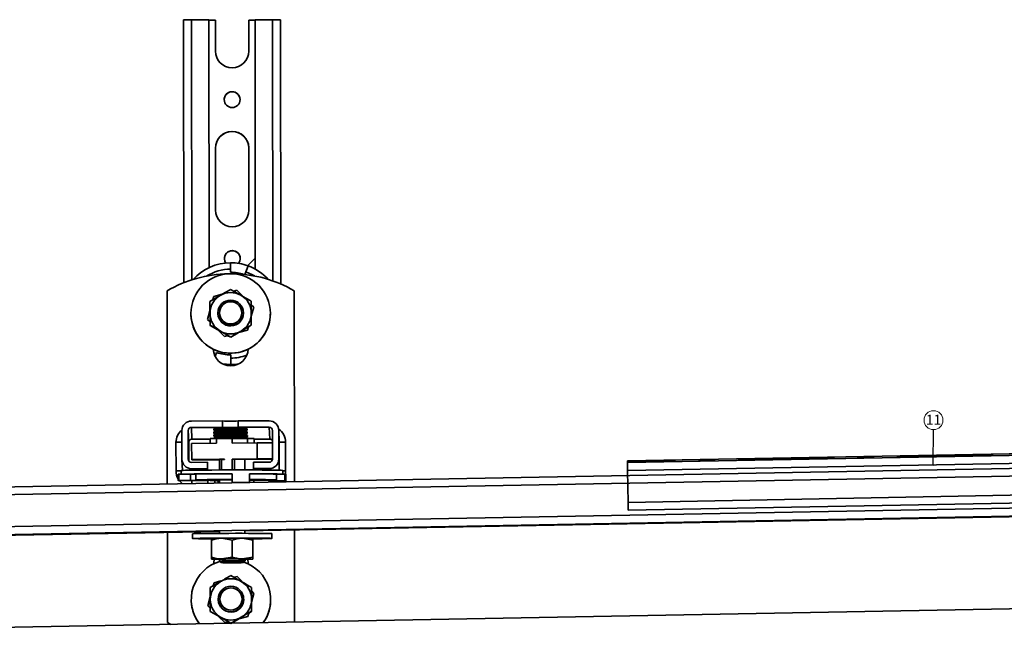
# Model space of a CAD drawing. Units: millimetres. Extents: x -10712 to -1555, y -12793 to -9350.
# Drawn here: x -8874 to -8564, y -9864 to -9669 of the extents above; entities that cross this region are included whole.
import ezdxf

# ---------------------------------------------------------------- set-up
doc = ezdxf.new("R2010")
doc.units = ezdxf.units.MM
doc.layers.add('Flues', color=8, linetype='Continuous')
doc.styles.add('SLDTEXTSTYLE0', font='TXT', dxfattribs={"width": 0.605})
doc.dimstyles.new('SLDDIMSTYLE2', dxfattribs={"dimtxt": 0.18, "dimasz": 0.6, "dimexe": 0, "dimexo": 0.0625, "dimgap": 0, "dimtad": 0, "dimtih": 1, "dimtoh": 1, "dimdec": 0, "dimrnd": 1e-09, "dimzin": 0, "dimdsep": 46, "dimtxsty": 'Standard', "dimblk1": 'DOT', "dimblk2": 'DOT', "dimsah": 1, "dimcen": 0.09, "dimadec": 0, "dimazin": 0, "dimtfac": 0.6, "dimtdec": 0, "dimtofl": 0, "dimtmove": 0, "dimatfit": 3, "dimldrblk": 'DOT', "dimfxl": 1, "dimfrac": 2, "dimtolj": 1, "dimtzin": 0, "dimarcsym": 0})

# ---------------------------------------------------------------- blocks, each defined once
blk = doc.blocks.new('SW_NOTE_0_2')
at = {"color": 0, "linetype": 'Continuous', "lineweight": 0}
blk.add_circle((0.03, 2.98), 2.98, dxfattribs=at)
at = {"color": 0, "linetype": 'Continuous', "lineweight": 0, "insert": (0.06, 4.71), "char_height": 3.175, "attachment_point": 2, "style": 'SLDTEXTSTYLE0'}
blk.add_mtext('11', dxfattribs=at)
blk = doc.blocks.new('_Dot')
at = {"color": 0, "linetype": 'ByBlock', "lineweight": -2}
blk.add_line((-0.5, 0), (-1, 0), dxfattribs=at)
at = {"color": 0, "linetype": 'ByBlock', "const_width": 0.5}
blk.add_lwpolyline([(-0.25, 0, 1), (0.25, 0, 1)], format="xyb", close=True, dxfattribs=at)

msp = doc.modelspace()

# ---------------------------------------------------------------- linework, layer by layer
at = {"layer": 'Flues', "linetype": 'Continuous', "lineweight": 35}
for p, q in [((-8822.706, -9668.624), (-8822.619, -9751.282)), ((-8820.207, -9668.599), (-8814.707, -9668.593)), ((-8820.207, -9668.599), (-8820.12, -9750.385)), ((-8814.707, -9668.593), (-8814.624, -9746.51)), ((-8814.707, -9668.593), (-8814.706, -9668.611)), ((-8814.706, -9668.611), (-8814.624, -9746.51)), ((-8814.706, -9668.713), (-8812.702, -9668.711)), ((-8812.692, -9678.46), (-8812.702, -9668.711)), ((-8812.702, -9668.711), (-8812.702, -9668.729)), ((-8812.691, -9678.479), (-8812.702, -9668.729)), ((-8802.202, -9668.699), (-8800.207, -9668.697)), ((-8802.202, -9668.699), (-8802.192, -9678.449)), ((-8800.207, -9668.577), (-8794.707, -9668.572)), ((-8800.207, -9668.577), (-8800.124, -9747.026)), ((-8794.707, -9668.572), (-8794.62, -9750.711)), ((-8792.206, -9668.592), (-8792.202, -9668.684)), ((-8792.206, -9668.592), (-8792.118, -9751.683)), ((-8792.202, -9668.684), (-8792.115, -9751.685)), ((-8812.692, -9678.46), (-8812.691, -9678.479)), ((-8812.688, -9678.668), (-8812.691, -9678.479)), ((-8812.639, -9728.458), (-8812.66, -9708.959)), ((-8812.66, -9708.959), (-8812.659, -9708.977)), ((-8812.639, -9728.476), (-8812.659, -9708.977)), ((-8802.16, -9708.948), (-8802.139, -9728.447)), ((-8812.639, -9728.458), (-8812.639, -9728.476)), ((-8812.635, -9728.666), (-8812.639, -9728.476)), ((-8807.896, -9747.995), (-8807.899, -9744.995)), ((-8802.518, -9745.921), (-8800.128, -9743.526)), ((-8807.896, -9748.001), (-8807.896, -9747.995)), ((-8802.426, -9745.954), (-8803.424, -9748.704)), ((-8803.108, -9747.841), (-8803.421, -9748.704)), ((-8803.108, -9747.841), (-8803.108, -9747.842)), ((-8802.425, -9745.979), (-8803.102, -9747.845)), ((-8802.426, -9745.954), (-8802.425, -9745.979)), ((-8827.891, -9753.838), (-8827.827, -9814.576)), ((-8807.894, -9753.384), (-8804.643, -9755.251)), ((-8806.927, -9753.939), (-8805.949, -9753.676)), ((-8805.949, -9753.676), (-8803.998, -9755.623)), ((-8787.828, -9813.835), (-8787.891, -9753.796)), ((-8787.891, -9753.796), (-8787.89, -9753.832)), ((-8787.827, -9813.835), (-8787.89, -9753.832)), ((-8814.39, -9757.143), (-8811.143, -9755.258)), ((-8813.457, -9756.602), (-8813.197, -9755.626)), ((-8813.197, -9755.626), (-8810.544, -9754.912)), ((-8801.389, -9757.179), (-8801.39, -9757.129)), ((-8801.387, -9758.228), (-8801.389, -9757.179)), ((-8815.132, -9762.878), (-8814.388, -9760.088)), ((-8803.889, -9760.735), (-8803.894, -9760.619)), ((-8803.887, -9760.879), (-8803.889, -9760.735)), ((-8801.388, -9758.227), (-8800.636, -9758.977)), ((-8800.636, -9758.977), (-8801.384, -9761.78)), ((-8800.636, -9758.997), (-8800.636, -9758.977)), ((-8795.393, -9760.494), (-8795.393, -9760.48)), ((-8820.376, -9761.407), (-8820.375, -9761.421)), ((-8814.384, -9763.624), (-8815.132, -9762.878)), ((-8815.132, -9762.878), (-8815.131, -9762.897)), ((-8811.888, -9760.916), (-8811.884, -9761.032)), ((-8814.381, -9764.698), (-8814.383, -9764.648)), ((-8811.96, -9766.096), (-8814.381, -9764.698)), ((-8809.819, -9768.179), (-8811.877, -9766.126)), ((-8807.879, -9768.394), (-8811.131, -9766.516)), ((-8802.571, -9766.229), (-8805.382, -9766.985)), ((-8801.383, -9764.635), (-8804.631, -9766.509)), ((-8802.297, -9765.2), (-8802.571, -9766.229)), ((-8802.571, -9766.248), (-8802.571, -9766.229)), ((-8801.381, -9764.684), (-8802.282, -9765.207)), ((-8801.381, -9764.684), (-8801.383, -9764.635)), ((-8808.792, -9767.903), (-8809.819, -9768.179)), ((-8809.818, -9768.199), (-8809.819, -9768.179)), ((-8807.877, -9768.443), (-8808.744, -9767.946)), ((-8807.877, -9768.443), (-8807.879, -9768.394)), ((-8805.502, -9767.073), (-8807.877, -9768.443)), ((-8812.769, -9774.462), (-8812.316, -9773.214)), ((-8812.657, -9774.163), (-8812.959, -9774.049)), ((-8812.656, -9774.179), (-8812.951, -9774.069)), ((-8807.869, -9773.994), (-8807.866, -9776.994)), ((-8807.869, -9774), (-8807.869, -9773.994)), ((-8807.869, -9774), (-8807.868, -9775)), ((-8807.867, -9775.002), (-8807.868, -9775)), ((-8807.867, -9775.019), (-8807.867, -9775.002)), ((-8807.865, -9777.018), (-8807.867, -9775.019)), ((-8807.865, -9777.018), (-8807.866, -9776.994)), ((-8683.026, -9807.343), (-7837.812, -9791.695)), ((-8682.975, -9810.36), (-7683.147, -9791.85)), ((-8810.481, -9794.768), (-8820.231, -9794.779)), ((-8810.481, -9794.768), (-8810.479, -9796.768)), ((-8795.731, -9794.753), (-8805.481, -9794.763)), ((-8805.479, -9796.763), (-8805.481, -9794.763)), ((-8683.022, -9807.815), (-7833.168, -9792.081)), ((-8823.228, -9797.782), (-8823.219, -9806.781)), ((-8821.219, -9806.779), (-8821.228, -9797.78)), ((-8821.228, -9797.78), (-8821.091, -9801.47)), ((-8820.229, -9796.778), (-8810.479, -9796.768)), ((-8820.229, -9796.778), (-8820.092, -9800.469)), ((-8813.217, -9797.092), (-8813.224, -9796.912)), ((-8813.217, -9797.092), (-8813.217, -9796.909)), ((-8813.2, -9797.553), (-8813.207, -9797.373)), ((-8813.2, -9797.553), (-8813.2, -9797.371)), ((-8813.183, -9798.014), (-8813.19, -9797.834)), ((-8813.183, -9798.014), (-8813.183, -9797.832)), ((-8805.479, -9796.763), (-8795.729, -9796.753)), ((-8802.724, -9796.901), (-8802.717, -9797.081)), ((-8802.707, -9797.362), (-8802.7, -9797.542)), ((-8802.69, -9797.823), (-8802.683, -9798.003)), ((-8795.729, -9796.753), (-8795.592, -9800.443)), ((-8794.728, -9797.751), (-8794.719, -9806.751)), ((-8792.594, -9801.313), (-8792.73, -9797.641)), ((-8792.719, -9806.749), (-8792.728, -9797.749)), ((-8792.728, -9797.749), (-8792.592, -9801.421)), ((-8820.092, -9800.469), (-8814.333, -9800.463)), ((-8814.333, -9800.326), (-8814.332, -9801.8)), ((-8813.166, -9798.475), (-8813.173, -9798.296)), ((-8813.166, -9798.475), (-8813.166, -9798.293)), ((-8813.149, -9798.937), (-8813.155, -9798.757)), ((-8813.149, -9798.937), (-8813.149, -9798.754)), ((-8813.132, -9799.398), (-8813.138, -9799.218)), ((-8813.132, -9799.398), (-8813.132, -9799.216)), ((-8813.115, -9799.859), (-8813.121, -9799.679)), ((-8813.115, -9799.859), (-8813.115, -9799.677)), ((-8813.099, -9800.289), (-8813.104, -9800.141)), ((-8813.098, -9800.289), (-8813.098, -9800.138)), ((-8807.437, -9800.229), (-8812.314, -9800.279)), ((-8812.312, -9801.779), (-8812.314, -9800.279)), ((-8810.934, -9799.322), (-8811.434, -9799.823)), ((-8811.434, -9799.823), (-8811.433, -9800.27)), ((-8807.437, -9800.229), (-8807.435, -9801.729)), ((-8807.437, -9800.229), (-8802.556, -9800.269)), ((-8803.434, -9799.814), (-8803.935, -9799.315)), ((-8803.433, -9800.262), (-8803.434, -9799.815)), ((-8802.673, -9798.284), (-8802.666, -9798.464)), ((-8802.655, -9798.746), (-8802.649, -9798.926)), ((-8802.638, -9799.207), (-8802.632, -9799.387)), ((-8802.621, -9799.668), (-8802.615, -9799.848)), ((-8802.604, -9800.13), (-8802.599, -9800.268)), ((-8802.556, -9800.269), (-8802.554, -9801.679)), ((-8800.532, -9801.658), (-8800.533, -9800.312)), ((-8800.533, -9800.448), (-8795.592, -9800.443)), ((-8825.082, -9810.474), (-8825.091, -9801.474)), ((-8821.085, -9807.277), (-8821.091, -9801.47)), ((-8812.312, -9801.779), (-8820.159, -9801.86)), ((-8820.159, -9801.86), (-8820.153, -9806.859)), ((-8799.589, -9801.648), (-8807.435, -9801.729)), ((-8799.584, -9806.648), (-8799.589, -9801.648)), ((-8799.589, -9801.648), (-8794.724, -9801.688)), ((-8792.592, -9801.421), (-8792.594, -9801.313)), ((-8792.583, -9810.248), (-8792.592, -9801.421)), ((-8790.591, -9801.437), (-8790.582, -9810.437)), ((-8682.79, -9820.357), (-7682.962, -9801.847)), ((-8365.488, -9806.016), (-9365.316, -9824.526)), ((-8823.216, -9806.889), (-8823.09, -9810.305)), ((-8821.219, -9806.779), (-8821.216, -9806.851)), ((-8820.153, -9806.859), (-8809.833, -9806.753)), ((-8820.15, -9806.949), (-8820.153, -9806.859)), ((-8815.269, -9806.989), (-8820.15, -9806.949)), ((-8811.426, -9806.95), (-8815.269, -9806.989)), ((-8811.426, -9806.823), (-8811.423, -9810.18)), ((-8809.833, -9806.853), (-8810.752, -9806.863)), ((-8810.752, -9806.863), (-8810.748, -9810.178)), ((-8809.833, -9806.753), (-8809.833, -9806.853)), ((-8807.43, -9806.729), (-8799.584, -9806.648)), ((-8807.426, -9810.171), (-8807.43, -9806.729)), ((-8806.722, -9806.734), (-8807.43, -9806.729)), ((-8806.719, -9810.17), (-8806.722, -9806.734)), ((-8794.719, -9806.778), (-8803.426, -9806.868)), ((-8803.423, -9810.171), (-8803.426, -9806.814)), ((-8799.584, -9806.648), (-8794.719, -9806.688)), ((-8792.719, -9806.749), (-8792.589, -9810.247)), ((-8683.025, -9807.481), (-8683.026, -9807.343)), ((-8673.277, -9807.301), (-8683.025, -9807.481)), ((-8682.744, -9822.809), (-7682.916, -9804.299)), ((-8673.273, -9807.495), (-8673.277, -9807.301)), ((-8623.285, -9806.375), (-8642.782, -9806.736)), ((-8642.778, -9806.931), (-8642.782, -9806.736)), ((-8642.78, -9806.931), (-8623.284, -9806.57)), ((-8623.282, -9806.57), (-8623.285, -9806.375)), ((-8573.294, -9805.45), (-8592.791, -9805.811)), ((-8592.787, -9806.005), (-8592.791, -9805.811)), ((-8592.789, -9806.005), (-8573.292, -9805.644)), ((-8573.29, -9805.644), (-8573.294, -9805.45)), ((-8365.442, -9808.493), (-9365.271, -9827.003)), ((-8823.423, -9810.335), (-8823.422, -9811.479)), ((-8815.218, -9807.773), (-8820.218, -9807.778)), ((-8820.215, -9809.778), (-8815.215, -9809.773)), ((-8820.215, -9809.778), (-8820.198, -9810.243)), ((-8815.215, -9809.773), (-8815.218, -9807.773)), ((-8815.218, -9807.773), (-8815.128, -9810.197)), ((-8815.215, -9809.773), (-8815.2, -9810.198)), ((-8795.718, -9807.752), (-8800.718, -9807.757)), ((-8800.718, -9807.757), (-8800.715, -9809.757)), ((-8800.715, -9809.757), (-8795.715, -9809.752)), ((-8800.715, -9809.757), (-8800.7, -9810.177)), ((-8795.715, -9809.752), (-8795.699, -9810.206)), ((-8791.422, -9811.502), (-8791.423, -9810.302)), ((-8683.022, -9807.676), (-8683.025, -9807.481)), ((-8683.023, -9807.676), (-8673.275, -9807.495)), ((-8683.022, -9807.815), (-8683.023, -9807.676)), ((-8682.79, -9820.357), (-8682.975, -9810.36)), ((-8824.369, -9811.491), (-8824.367, -9813.491)), ((-8824.233, -9811.488), (-8820.531, -9811.448)), ((-8824.233, -9811.488), (-8824.23, -9813.487)), ((-8824.23, -9813.487), (-8820.529, -9813.448)), ((-8820.944, -9813.499), (-8823.997, -9813.495)), ((-8820.531, -9811.448), (-8818.892, -9811.456)), ((-8820.531, -9811.448), (-8820.529, -9813.448)), ((-8820.529, -9813.448), (-8818.89, -9813.456)), ((-8818.892, -9811.456), (-8818.89, -9813.256)), ((-8818.89, -9813.456), (-8818.89, -9813.256)), ((-8818.89, -9813.448), (-8815.079, -9813.444)), ((-8815.08, -9813.435), (-8815.079, -9813.444)), ((-8815.078, -9814.34), (-8815.079, -9813.435)), ((-8812.886, -9814.299), (-8812.887, -9813.443)), ((-8812.203, -9813.645), (-8812.203, -9813.445)), ((-8811.42, -9813.323), (-8811.419, -9814.272)), ((-8807.427, -9811.371), (-8807.424, -9814.071)), ((-8801.951, -9814.074), (-8801.954, -9811.374)), ((-8800.579, -9813.424), (-8800.579, -9813.429)), ((-8800.579, -9813.429), (-8795.949, -9813.424)), ((-8795.949, -9813.58), (-8795.949, -9813.38)), ((-8790.608, -9813.549), (-8794.31, -9813.589)), ((-8793.895, -9813.337), (-8793.895, -9813.537)), ((-8793.895, -9813.537), (-8790.842, -9813.542)), ((-8793.42, -9813.304), (-8793.422, -9811.504)), ((-8793.421, -9811.538), (-8791.965, -9811.54)), ((-8790.844, -9811.542), (-8791.965, -9811.54)), ((-8790.842, -9813.542), (-8790.844, -9811.542)), ((-8790.471, -9813.546), (-8790.474, -9811.546)), ((-8812.203, -9813.645), (-8811.861, -9813.636)), ((-8811.861, -9814.28), (-8811.861, -9813.636)), ((-8811.861, -9813.636), (-8811.419, -9813.637)), ((-8807.423, -9814.098), (-8807.424, -9814.071)), ((-8803.419, -9814.124), (-8803.419, -9814.1)), ((-8801.951, -9814.074), (-8802.977, -9814.101)), ((-8794.31, -9813.589), (-8795.949, -9813.58)), ((-8791.673, -9813.561), (-8791.982, -9813.912)), ((-8365.257, -9818.491), (-9365.086, -9837.001)), ((-8489.355, -9823.311), (-9170.406, -9835.92)), ((-8493.949, -9823.447), (-9165.808, -9835.885)), ((-8495.682, -9823.613), (-8803.403, -9829.31)), ((-8495.681, -9823.664), (-8803.403, -9829.361)), ((-8811.403, -9829.458), (-9164.068, -9835.987)), ((-8811.403, -9829.509), (-9164.067, -9836.038)), ((-8827.811, -9829.813), (-8827.781, -9858.115)), ((-8819.902, -9830.231), (-8819.9, -9831.731)), ((-8813.899, -9831.723), (-8813.9, -9831.724)), ((-8811.403, -9829.324), (-8811.402, -9830.113)), ((-8807.402, -9832.229), (-8810.652, -9831.669)), ((-8800.901, -9832.257), (-8804.152, -9831.662)), ((-8803.402, -9830.104), (-8803.403, -9829.176)), ((-8800.9, -9831.71), (-8800.901, -9831.71)), ((-8794.9, -9831.704), (-8794.902, -9830.204)), ((-8787.782, -9858.003), (-8787.812, -9829.072)), ((-8787.78, -9858.003), (-8787.811, -9829.072)), ((-8813.895, -9837.609), (-8813.901, -9832.27)), ((-8807.397, -9837.567), (-8807.402, -9832.229)), ((-8800.895, -9837.595), (-8800.901, -9832.257)), ((-8800.893, -9837.664), (-8800.898, -9832.326)), ((-8813.893, -9838.225), (-8813.892, -9838.225)), ((-8811.393, -9838.221), (-8811.393, -9838.821)), ((-8807.397, -9837.567), (-8810.645, -9838.169)), ((-8800.895, -9837.595), (-8804.145, -9838.162)), ((-8803.393, -9838.813), (-8803.393, -9838.213)), ((-8803.169, -9838.258), (-8803.354, -9838.77)), ((-8803.166, -9838.258), (-8803.354, -9838.777)), ((-8800.894, -9838.211), (-8800.893, -9838.211)), ((-8811.393, -9838.822), (-8810.892, -9839.321)), ((-8803.892, -9839.314), (-8803.393, -9838.813)), ((-8803.354, -9838.77), (-8803.354, -9838.777)), ((-8807.799, -9843.38), (-8804.548, -9845.247)), ((-8806.832, -9843.935), (-8805.854, -9843.672)), ((-8805.854, -9843.672), (-8804.345, -9845.178)), ((-8814.295, -9847.139), (-8811.048, -9845.254)), ((-8813.362, -9846.598), (-8813.102, -9845.622)), ((-8813.102, -9845.622), (-8811.026, -9845.064)), ((-8801.294, -9847.175), (-8801.295, -9847.126)), ((-8801.292, -9848.224), (-8801.294, -9847.175)), ((-8815.037, -9852.874), (-8814.293, -9850.084)), ((-8803.794, -9850.731), (-8803.799, -9850.615)), ((-8803.792, -9850.875), (-8803.794, -9850.731)), ((-8801.293, -9848.224), (-8800.541, -9848.974)), ((-8800.541, -9848.974), (-8801.289, -9851.776)), ((-8800.541, -9848.993), (-8800.541, -9848.974)), ((-8795.298, -9850.49), (-8795.298, -9850.476)), ((-8506.789, -9852.801), (-9131.791, -9864.372)), ((-8820.281, -9851.403), (-8820.28, -9851.417)), ((-8814.289, -9853.621), (-8815.037, -9852.874)), ((-8815.037, -9852.874), (-8815.036, -9852.893)), ((-8811.793, -9850.912), (-8811.789, -9851.028)), ((-8814.286, -9854.694), (-8814.288, -9854.645)), ((-8811.866, -9856.092), (-8814.286, -9854.694)), ((-8809.724, -9858.175), (-8811.782, -9856.122)), ((-8807.784, -9858.39), (-8811.036, -9856.512)), ((-8802.476, -9856.225), (-8805.287, -9856.981)), ((-8801.288, -9854.631), (-8804.536, -9856.505)), ((-8802.202, -9855.196), (-8802.476, -9856.225)), ((-8802.476, -9856.244), (-8802.476, -9856.225)), ((-8801.286, -9854.68), (-8802.187, -9855.203)), ((-8801.286, -9854.68), (-8801.288, -9854.631)), ((-8827.781, -9858.115), (-8827.78, -9858.152)), ((-8827.781, -9858.115), (-8826.686, -9858.724)), ((-8827.78, -9858.152), (-8826.751, -9858.725)), ((-8808.697, -9857.899), (-8809.724, -9858.175)), ((-8809.723, -9858.195), (-8809.724, -9858.175)), ((-8807.782, -9858.44), (-8808.649, -9857.942)), ((-8805.407, -9857.07), (-8807.782, -9858.44))]:
    msp.add_line(p, q, dxfattribs=at)
at = {"layer": 'Flues', "linetype": 'Continuous', "lineweight": 35, "flags": 128}
for points in [[(-8809.448, -9745.097), (-8809.682, -9744.661), (-8809.873, -9743.704)], [(-8803.108, -9747.842), (-8801.013, -9748.804), (-8800.426, -9749.154)], [(-8805.275, -9776.805), (-8805.95, -9776.901), (-8807.865, -9777.018)], [(-8807.961, -9797.25), (-8808.918, -9797.249), (-8809.729, -9797.245), (-8810.271, -9797.238), (-8810.462, -9797.229), (-8810.272, -9797.22), (-8809.73, -9797.212), (-8808.92, -9797.207), (-8807.963, -9797.204), (-8807.006, -9797.204), (-8806.195, -9797.209), (-8805.653, -9797.216), (-8805.462, -9797.224), (-8805.652, -9797.233), (-8806.194, -9797.241), (-8807.005, -9797.247), (-8807.961, -9797.25)], [(-8807.944, -9797.711), (-8808.901, -9797.71), (-8809.712, -9797.706), (-8810.254, -9797.699), (-8810.445, -9797.691), (-8810.255, -9797.682), (-8809.713, -9797.674), (-8808.902, -9797.668), (-8807.946, -9797.665), (-8806.989, -9797.666), (-8806.178, -9797.67), (-8805.636, -9797.677), (-8805.445, -9797.685), (-8805.635, -9797.694), (-8806.177, -9797.703), (-8806.987, -9797.708), (-8807.944, -9797.711)], [(-8807.927, -9798.172), (-8808.884, -9798.172), (-8809.695, -9798.168), (-8810.237, -9798.161), (-8810.428, -9798.152), (-8810.238, -9798.143), (-8809.696, -9798.135), (-8808.885, -9798.129), (-8807.929, -9798.126), (-8806.972, -9798.127), (-8806.161, -9798.131), (-8805.618, -9798.138), (-8805.428, -9798.147), (-8805.618, -9798.156), (-8806.159, -9798.164), (-8806.97, -9798.17), (-8807.927, -9798.172)], [(-8807.91, -9798.634), (-8808.867, -9798.633), (-8809.678, -9798.629), (-8810.22, -9798.622), (-8810.411, -9798.613), (-8810.221, -9798.604), (-8809.679, -9798.596), (-8808.868, -9798.59), (-8807.912, -9798.588), (-8806.955, -9798.588), (-8806.144, -9798.592), (-8805.601, -9798.599), (-8805.411, -9798.608), (-8805.601, -9798.617), (-8806.142, -9798.625), (-8806.953, -9798.631), (-8807.91, -9798.634)], [(-8807.893, -9799.095), (-8808.849, -9799.094), (-8809.661, -9799.09), (-8810.203, -9799.083), (-8810.394, -9799.075), (-8810.204, -9799.065), (-8809.662, -9799.057), (-8808.851, -9799.052), (-8807.894, -9799.049), (-8806.938, -9799.05), (-8806.126, -9799.054), (-8805.584, -9799.061), (-8805.394, -9799.069), (-8805.584, -9799.078), (-8806.125, -9799.086), (-8806.936, -9799.092), (-8807.893, -9799.095)], [(-8673.275, -9807.495), (-8671.917, -9807.467), (-8670.651, -9807.434), (-8669.564, -9807.398), (-8668.73, -9807.362), (-8668.205, -9807.329), (-8668.027, -9807.301), (-8668.206, -9807.279), (-8668.731, -9807.265), (-8669.565, -9807.261), (-8670.652, -9807.265), (-8671.918, -9807.279), (-8673.277, -9807.301)], [(-8658.029, -9807.069), (-8658.986, -9807.091), (-8659.796, -9807.116), (-8660.338, -9807.141), (-8660.528, -9807.162), (-8660.338, -9807.176), (-8659.796, -9807.181), (-8658.985, -9807.176), (-8658.028, -9807.162), (-8657.072, -9807.141), (-8656.261, -9807.116), (-8655.719, -9807.091), (-8655.529, -9807.069), (-8655.719, -9807.055), (-8656.261, -9807.05), (-8657.072, -9807.055), (-8658.029, -9807.069)], [(-8642.782, -9806.736), (-8644.141, -9806.765), (-8645.407, -9806.798), (-8646.493, -9806.833), (-8647.327, -9806.869), (-8647.852, -9806.902), (-8648.03, -9806.931), (-8647.851, -9806.953), (-8647.327, -9806.966), (-8646.492, -9806.971), (-8645.405, -9806.966), (-8644.139, -9806.953), (-8642.78, -9806.931)], [(-8623.284, -9806.57), (-8621.925, -9806.541), (-8620.659, -9806.508), (-8619.572, -9806.473), (-8618.738, -9806.437), (-8618.214, -9806.404), (-8618.035, -9806.375), (-8618.215, -9806.354), (-8618.739, -9806.34), (-8619.573, -9806.335), (-8620.661, -9806.34), (-8621.927, -9806.354), (-8623.285, -9806.375)], [(-8608.038, -9806.144), (-8608.994, -9806.165), (-8609.805, -9806.19), (-8610.347, -9806.215), (-8610.537, -9806.237), (-8610.346, -9806.251), (-8609.804, -9806.256), (-8608.993, -9806.251), (-8608.037, -9806.237), (-8607.08, -9806.215), (-8606.269, -9806.19), (-8605.728, -9806.165), (-8605.538, -9806.144), (-8605.728, -9806.13), (-8606.27, -9806.125), (-8607.081, -9806.13), (-8608.038, -9806.144)], [(-8592.791, -9805.811), (-8594.149, -9805.839), (-8595.415, -9805.872), (-8596.502, -9805.908), (-8597.336, -9805.944), (-8597.86, -9805.977), (-8598.039, -9806.005), (-8597.86, -9806.027), (-8597.335, -9806.041), (-8596.501, -9806.045), (-8595.414, -9806.041), (-8594.147, -9806.027), (-8592.789, -9806.005)], [(-8573.292, -9805.644), (-8571.934, -9805.616), (-8570.668, -9805.583), (-8569.581, -9805.547), (-8568.747, -9805.511), (-8568.223, -9805.478), (-8568.044, -9805.45), (-8568.223, -9805.428), (-8568.748, -9805.414), (-8569.582, -9805.41), (-8570.669, -9805.414), (-8571.935, -9805.428), (-8573.294, -9805.45)], [(-8796.113, -9810.202), (-8797.926, -9810.19), (-8799.951, -9810.18), (-8802.143, -9810.174), (-8804.454, -9810.17), (-8806.83, -9810.17), (-8809.22, -9810.174), (-8811.569, -9810.18), (-8813.826, -9810.19), (-8815.94, -9810.202), (-8817.864, -9810.218), (-8819.554, -9810.235), (-8820.973, -9810.254), (-8822.09, -9810.275), (-8822.879, -9810.297), (-8823.323, -9810.319), (-8823.423, -9810.335)], [(-8790.582, -9810.437), (-8790.677, -9811.412), (-8790.704, -9811.542)], [(-8682.975, -9810.36), (-8682.984, -9809.871), (-8682.993, -9809.4), (-8683.001, -9808.964), (-8683.008, -9808.579), (-8683.014, -9808.261), (-8683.018, -9808.022), (-8683.021, -9807.872), (-8683.022, -9807.815)], [(-8823.997, -9813.495), (-8824.116, -9813.495), (-8824.218, -9813.494), (-8824.298, -9813.493), (-8824.348, -9813.492), (-8824.367, -9813.491), (-8824.353, -9813.49), (-8824.306, -9813.489), (-8824.23, -9813.487)], [(-8823.056, -9814.487), (-8823.613, -9814.007), (-8824.062, -9813.495)], [(-8820.531, -9811.448), (-8819.339, -9811.432), (-8817.975, -9811.419), (-8816.46, -9811.406), (-8814.814, -9811.395), (-8813.063, -9811.386), (-8811.23, -9811.379), (-8809.342, -9811.374), (-8807.427, -9811.371)], [(-8820.078, -9814.432), (-8820.078, -9814.354), (-8820.078, -9814.048), (-8820.078, -9813.797), (-8820.079, -9813.609), (-8820.079, -9813.492), (-8820.079, -9813.45)], [(-8818.892, -9811.456), (-8817.849, -9811.443), (-8816.656, -9811.431), (-8815.33, -9811.42), (-8813.89, -9811.411), (-8812.357, -9811.403), (-8810.754, -9811.396), (-8809.102, -9811.392), (-8807.426, -9811.389)], [(-8818.89, -9813.256), (-8817.847, -9813.243), (-8816.654, -9813.231), (-8815.328, -9813.22), (-8813.888, -9813.211), (-8812.356, -9813.203), (-8810.752, -9813.196), (-8809.1, -9813.192), (-8807.424, -9813.189)], [(-8812.203, -9813.445), (-8814.298, -9813.438), (-8816.205, -9813.428), (-8817.875, -9813.415), (-8818.89, -9813.404)], [(-8815.079, -9813.444), (-8815.079, -9813.486), (-8815.079, -9813.604), (-8815.078, -9813.792), (-8815.078, -9814.043), (-8815.078, -9814.34)], [(-8811.419, -9813.446), (-8811.625, -9813.446), (-8812.203, -9813.445)], [(-8801.954, -9811.374), (-8799.792, -9811.381), (-8797.797, -9811.39), (-8796.013, -9811.403), (-8794.48, -9811.418), (-8793.232, -9811.435), (-8792.295, -9811.454), (-8791.69, -9811.475), (-8791.431, -9811.496), (-8791.524, -9811.518), (-8791.965, -9811.54)], [(-8801.952, -9813.194), (-8800.542, -9813.199), (-8798.634, -9813.208), (-8796.964, -9813.221), (-8795.578, -9813.237), (-8794.513, -9813.255), (-8793.798, -9813.274), (-8793.452, -9813.295), (-8793.485, -9813.316), (-8793.895, -9813.337)], [(-8795.949, -9813.38), (-8796.992, -9813.393), (-8798.185, -9813.406), (-8799.511, -9813.417), (-8800.951, -9813.426), (-8801.952, -9813.431)], [(-8790.842, -9813.542), (-8790.723, -9813.542), (-8790.62, -9813.543), (-8790.541, -9813.544), (-8790.49, -9813.545), (-8790.472, -9813.546), (-8790.486, -9813.547), (-8790.533, -9813.548), (-8790.608, -9813.549)], [(-8807.424, -9814.071), (-8806.726, -9814.07), (-8806.03, -9814.07), (-8805.336, -9814.07), (-8804.646, -9814.07), (-8803.961, -9814.071), (-8803.283, -9814.071), (-8802.613, -9814.072), (-8801.951, -9814.074)], [(-8802.977, -9814.101), (-8803.514, -9814.1), (-8804.058, -9814.099), (-8804.609, -9814.098), (-8805.166, -9814.098), (-8805.726, -9814.098), (-8806.29, -9814.098), (-8806.856, -9814.098), (-8807.423, -9814.098)], [(-8795.578, -9813.979), (-8795.578, -9813.771), (-8795.579, -9813.583), (-8795.579, -9813.582)], [(-8682.744, -9822.809), (-8682.745, -9822.77), (-8682.748, -9822.637), (-8682.752, -9822.414), (-8682.758, -9822.11), (-8682.765, -9821.737), (-8682.773, -9821.309), (-8682.781, -9820.843), (-8682.79, -9820.357)], [(-8794.902, -9830.204), (-8795.004, -9830.19), (-8795.451, -9830.171), (-8796.242, -9830.154), (-8797.355, -9830.138), (-8798.756, -9830.125), (-8800.406, -9830.115), (-8802.257, -9830.107), (-8804.257, -9830.103), (-8806.346, -9830.102), (-8808.467, -9830.104), (-8810.556, -9830.109), (-8812.555, -9830.118), (-8814.405, -9830.129), (-8816.054, -9830.143), (-8817.455, -9830.16), (-8818.565, -9830.177), (-8819.355, -9830.196), (-8819.801, -9830.216), (-8819.902, -9830.231)], [(-8800.855, -9831.809), (-8799.544, -9831.799), (-8798.014, -9831.784), (-8796.754, -9831.767), (-8795.8, -9831.748), (-8795.18, -9831.729), (-8794.911, -9831.709), (-8795.002, -9831.69), (-8795.449, -9831.671), (-8796.241, -9831.654), (-8797.353, -9831.638), (-8798.754, -9831.625), (-8800.404, -9831.615), (-8802.256, -9831.607), (-8804.255, -9831.603), (-8806.345, -9831.602), (-8808.465, -9831.604), (-8810.554, -9831.609), (-8812.553, -9831.618), (-8814.404, -9831.629), (-8816.053, -9831.643), (-8817.453, -9831.66), (-8818.564, -9831.677), (-8819.354, -9831.696), (-8819.8, -9831.716), (-8819.889, -9831.736), (-8819.619, -9831.755), (-8818.997, -9831.773), (-8818.042, -9831.789), (-8816.78, -9831.804), (-8815.249, -9831.816), (-8813.993, -9831.822)], [(-8804.152, -9831.662), (-8804.915, -9831.659), (-8805.72, -9831.658), (-8806.554, -9831.657), (-8807.402, -9831.658), (-8808.251, -9831.659), (-8809.085, -9831.661), (-8809.89, -9831.665), (-8810.652, -9831.669)], [(-8813.031, -9838.253), (-8813.115, -9838.536), (-8813.296, -9839.718)], [(-8813.017, -9838.253), (-8813.113, -9838.573), (-8813.292, -9839.717)], [(-8810.645, -9838.169), (-8809.883, -9838.164), (-8809.078, -9838.161), (-8808.244, -9838.159), (-8807.396, -9838.157), (-8806.547, -9838.157), (-8805.713, -9838.158), (-8804.908, -9838.159), (-8804.145, -9838.162)], [(-8802.303, -9839.787), (-8802.488, -9838.562), (-8802.581, -9838.252)], [(-8802.304, -9839.75), (-8802.489, -9838.525), (-8802.57, -9838.252)], [(-8809.868, -9839.297), (-8808.93, -9839.29), (-8807.826, -9839.286), (-8806.675, -9839.285), (-8805.602, -9839.288), (-8804.722, -9839.294), (-8804.132, -9839.302), (-8803.895, -9839.312), (-8804.037, -9839.323), (-8804.543, -9839.333), (-8805.357, -9839.341), (-8806.392, -9839.347), (-8807.536, -9839.35), (-8808.663, -9839.349), (-8809.653, -9839.344), (-8810.398, -9839.337), (-8810.817, -9839.327), (-8810.865, -9839.317), (-8810.537, -9839.306), (-8809.868, -9839.297)]]:
    msp.add_lwpolyline(points, dxfattribs=at)
at = {"layer": 'Flues', "linetype": 'Continuous', "lineweight": 35}
for centre, radius in [((-8807.426, -9693.704), 2.5), ((-8807.884, -9760.944), 12.5), ((-8807.891, -9760.767), 4), ((-8807.891, -9760.763), 3.5), ((-8807.796, -9850.763), 4), ((-8807.796, -9850.759), 3.5)]:
    msp.add_circle(centre, radius, dxfattribs=at)
for centre, radius, start, end in [((-8820.76, -9736.279), 67.683, 89.53147, 91.64732), ((-8794.01, -9736.417), 67.849, 88.4762, 90.58828), ((-8807.442, -9678.454), 5.25, 180.0626, 0.05868), ((-8807.425, -9693.723), 2.5, 2.12571, 182.1223), ((-8807.41, -9708.954), 5.25, 0.0626, 180.05868), ((-8807.409, -9708.972), 5.25, 2.12601, 180.05864), ((-8807.389, -9728.452), 5.25, 180.0626, 0.05868), ((-8807.373, -9743.702), 2.5, 323.35677, 180.06039), ((-8807.372, -9743.72), 2.5, 2.12571, 182.1223), ((-8807.882, -9761.02), 16, 90.06045, 137.73436), ((-8807.883, -9760.996), 16.001, 70.06144, 90.06067), ((-8807.855, -9788.459), 40.001, 91.0772, 120.05946), ((-8807.882, -9761.004), 14, 90.06057, 122.29279), ((-8807.883, -9760.995), 13, 71.46701, 90.06066), ((-8807.882, -9761.002), 13, 71.59631, 90.06066), ((-8807.855, -9788.459), 40.001, 60.06176, 89.04618), ((-8807.881, -9761.02), 16, 42.37718, 70.06156), ((-8807.887, -9760.884), 6.5, 60.06183, 120.05945), ((-8807.887, -9760.884), 6.5, 120.05894, 180.05998), ((-8807.886, -9760.884), 6.5, 0.0609, 60.06223), ((-8807.884, -9760.957), 12.5, 182.12588, 2.12213), ((-8807.887, -9760.884), 6.5, 180.0609, 240.06223), ((-8807.887, -9760.883), 4, 182.12588, 0.05877), ((-8807.886, -9760.883), 6.5, 300.05894, 0.05998), ((-8807.887, -9760.883), 6.5, 240.06183, 300.05945), ((-8807.872, -9771.957), 5.5, 182.12606, 357.69042), ((-8807.883, -9760.993), 13, 250.06144, 270.06067), ((-8807.882, -9761.001), 14.001, 270.06062, 291.36363), ((-8807.882, -9761.018), 14.001, 270.06062, 291.32462), ((-8807.883, -9760.993), 16.001, 260.48672, 270.06065), ((-8807.881, -9761.029), 16.001, 260.82904, 279.2647), ((-8820.228, -9797.779), 3, 90.05945, 180.05922), ((-8808.097, -9685.74), 109.054, 268.74705, 271.37423), ((-8795.728, -9797.753), 3, 0.06165, 90.06189), ((-8820.091, -9801.469), 5, 128.74773, 180.06006), ((-8820.228, -9797.778), 1, 90.05945, 180.05922), ((-8807.732, -10025.859), 229.013, 88.74705, 91.37423), ((-8808.21, -9568.133), 229.013, 268.74705, 271.37423), ((-8807.714, -10026.32), 229.013, 88.74705, 91.37423), ((-8808.192, -9568.594), 229.013, 268.74705, 271.37423), ((-8807.697, -10026.782), 229.013, 88.74705, 91.37423), ((-8808.175, -9569.056), 229.013, 268.74705, 271.37423), ((-8808.095, -9687.74), 109.054, 268.74705, 271.37423), ((-8795.728, -9797.753), 1, 0.06165, 90.06189), ((-8795.591, -9801.443), 5, 0.0608, 55.50045), ((-8820.091, -9801.469), 1, 90.05945, 180.05922), ((-8812.57, -9832.586), 32.308, 89.54567, 93.12832), ((-8807.68, -10027.243), 229.013, 88.74705, 91.37423), ((-8808.158, -9569.517), 229.013, 268.74705, 271.37423), ((-8807.663, -10027.704), 229.013, 88.74705, 91.37423), ((-8808.141, -9569.978), 229.013, 268.74705, 271.37423), ((-8807.646, -10028.165), 229.013, 88.74705, 91.37423), ((-8811.3, -9754.267), 45.168, 267.67617, 270.32236), ((-8811.321, -9841.085), 41.445, 89.90372, 92.48924), ((-8811.504, -9761.508), 38.385, 267.59556, 270.10516), ((-8811.421, -9838.181), 38.078, 90.01875, 92.53332), ((-8807.047, -9999.253), 199.478, 89.29894, 91.2601), ((-8807.293, -9933.338), 134.065, 88.56455, 91.55638), ((-8804.349, -9815.32), 15.532, 86.6215, 90.94877), ((-8803.763, -9779.511), 19.908, 269.80784, 273.25903), ((-8803.588, -9816.825), 17.184, 86.77493, 90.06554), ((-8803.51, -9785.052), 14.823, 270.29377, 273.46236), ((-8803.476, -9815.142), 15.037, 86.67615, 89.83821), ((-8802.012, -9822.33), 22.068, 86.15796, 91.41231), ((-8795.591, -9801.443), 1, 29.94623, 90.06122), ((-8824.816, -9712.508), 88.966, 269.82295, 271.0254), ((-8791.149, -9747.161), 54.279, 268.4762, 270.58828), ((-8820.219, -9806.778), 3, 180.06165, 270.06189), ((-8820.219, -9806.778), 1, 180.06165, 270.06189), ((-8810.217, -9827.915), 21.127, 88.95873, 93.28181), ((-8805.939, -9893.552), 86.774, 88.34074, 90.51724), ((-8795.719, -9806.752), 1, 270.05945, 0.05922), ((-8795.719, -9806.752), 3, 270.05945, 0.05922), ((-8795.181, -9876.887), 66.692, 86.76958, 90.80069), ((-8790.812, -9615.157), 195.28, 269.82077, 270.0675), ((-8825.049, -9677.021), 133.452, 269.98598, 270.6983), ((-8820.082, -9810.468), 5, 180.06053, 210.99453), ((-8824.252, -9813.526), 2.039, 89.46293, 93.31211), ((-8817.623, -9923.474), 110.025, 90.66012, 91.72964), ((-8808.516, -9901.384), 88.11, 89.29076, 91.88874), ((-8800.05, -9994.875), 183.491, 87.92967, 90.59452), ((-9168.927, -9814.416), 368.349, 0.05369, 0.15359), ((-8797.216, -9703.363), 110.025, 270.66012, 271.72964), ((-8797.216, -9703.563), 110.025, 270.66012, 271.72964), ((-8790.741, -9819.018), 7.477, 87.95111, 90.79261), ((-8811.145, -9898.05), 66.383, 89.57458, 92.37871), ((-8803.52, -9898.317), 66.658, 87.7478, 90.54359), ((-8811.138, -9904.55), 66.383, 89.57458, 92.37871), ((-8811.949, -9799.326), 38.946, 267.13818, 270.81733), ((-8807.226, -9996.485), 158.319, 88.61279, 91.50831), ((-8803.513, -9904.817), 66.658, 87.7478, 90.54359), ((-8803.229, -9783.875), 54.386, 269.82686, 272.46132), ((-8807.79, -9850.94), 12.499, 106.20045, 217.54954), ((-8807.005, -10036.427), 197.654, 89.29278, 91.27199), ((-8804.3, -9853.751), 14.965, 86.52295, 91.01369), ((-8807.789, -9850.94), 12.499, 324.5713, 70.93076), ((-8807.792, -9850.88), 6.5, 60.06183, 120.05945), ((-8807.792, -9850.88), 6.5, 120.05894, 180.05998), ((-8807.791, -9850.88), 6.5, 0.0609, 60.06223), ((-8807.788, -9850.953), 12.499, 324.64966, 2.12388), ((-8807.79, -9850.954), 12.499, 182.12413, 217.47138), ((-8807.792, -9850.88), 6.5, 180.0609, 240.06223), ((-8807.792, -9850.88), 4, 182.12588, 0.05877), ((-8807.791, -9850.88), 6.5, 300.05894, 0.05998), ((-8807.792, -9850.879), 6.5, 240.06183, 300.05945)]:
    msp.add_arc(centre, radius, start, end, dxfattribs=at)
for points, knots in [([(-8811.143, -9755.258), (-8811.066, -9755.214), (-8809.969, -9754.579), (-8808.894, -9753.96), (-8807.894, -9753.384)], [0, 0, 0, 0, 0.0702148, 1, 1, 1, 1]), ([(-8814.387, -9760.89), (-8814.387, -9760.549), (-8814.388, -9759.279), (-8814.39, -9758.046), (-8814.39, -9757.143)], [0, 0, 0, 0, 0.26863361, 1, 1, 1, 1]), ([(-8804.643, -9755.251), (-8804.566, -9755.296), (-8803.467, -9755.928), (-8802.391, -9756.551), (-8801.39, -9757.129)], [0, 0, 0, 0, 0.07021477, 1, 1, 1, 1]), ([(-8801.387, -9760.877), (-8801.387, -9760.536), (-8801.388, -9759.266), (-8801.39, -9758.032), (-8801.39, -9757.129)], [0, 0, 0, 0, 0.2686336, 1, 1, 1, 1]), ([(-8814.383, -9764.648), (-8814.383, -9764.333), (-8814.384, -9763.106), (-8814.386, -9761.835), (-8814.387, -9760.89)], [0, 0, 0, 0, 0.25755135, 1, 1, 1, 1]), ([(-8801.383, -9764.635), (-8801.383, -9764.319), (-8801.384, -9763.092), (-8801.386, -9761.821), (-8801.387, -9760.877)], [0, 0, 0, 0, 0.2575513, 1, 1, 1, 1]), ([(-8801.381, -9764.684), (-8801.381, -9764.37), (-8801.382, -9763.443), (-8801.383, -9762.478), (-8801.384, -9761.84)], [0, 0, 0, 0, 0.33866938, 1, 1, 1, 1]), ([(-8811.131, -9766.516), (-8811.208, -9766.472), (-8812.306, -9765.839), (-8813.382, -9765.222), (-8814.383, -9764.648)], [0, 0, 0, 0, 0.0702148, 1, 1, 1, 1]), ([(-8804.631, -9766.509), (-8804.708, -9766.554), (-8805.805, -9767.188), (-8806.879, -9767.813), (-8807.879, -9768.394)], [0, 0, 0, 0, 0.0702148, 1, 1, 1, 1]), ([(-8810.652, -9831.669), (-8810.729, -9831.67), (-8811.826, -9831.685), (-8812.901, -9831.988), (-8813.901, -9832.27)], [0, 0, 0, 0, 0.0702148, 1, 1, 1, 1]), ([(-8813.901, -9832.27), (-8813.901, -9832.186), (-8813.901, -9831.857), (-8813.9, -9831.781), (-8813.9, -9831.724)], [0, 0, 0, 0, 0.2575513, 1, 1, 1, 1]), ([(-8804.152, -9831.662), (-8804.229, -9831.662), (-8805.327, -9831.666), (-8806.402, -9831.958), (-8807.402, -9832.229)], [0, 0, 0, 0, 0.0702148, 1, 1, 1, 1]), ([(-8800.901, -9832.257), (-8800.901, -9832.172), (-8800.901, -9831.843), (-8800.9, -9831.767), (-8800.9, -9831.711)], [0, 0, 0, 0, 0.2575513, 1, 1, 1, 1]), ([(-8800.9, -9831.711), (-8800.9, -9831.722), (-8800.9, -9831.766), (-8800.899, -9832.089), (-8800.898, -9832.326)], [0, 0, 0, 0, 0.2686336, 1, 1, 1, 1]), ([(-8810.645, -9838.169), (-8810.722, -9838.169), (-8811.82, -9838.167), (-8812.895, -9837.878), (-8813.895, -9837.609)], [0, 0, 0, 0, 0.0702148, 1, 1, 1, 1]), ([(-8813.895, -9837.609), (-8813.895, -9837.7), (-8813.894, -9838.051), (-8813.894, -9838.15), (-8813.893, -9838.224)], [0, 0, 0, 0, 0.2575513, 1, 1, 1, 1]), ([(-8804.145, -9838.162), (-8804.222, -9838.161), (-8805.32, -9838.148), (-8806.396, -9837.847), (-8807.397, -9837.567)], [0, 0, 0, 0, 0.0702148, 1, 1, 1, 1]), ([(-8800.895, -9837.595), (-8800.895, -9837.686), (-8800.894, -9838.037), (-8800.894, -9838.137), (-8800.893, -9838.21)], [0, 0, 0, 0, 0.2575513, 1, 1, 1, 1]), ([(-8800.893, -9838.21), (-8800.893, -9838.205), (-8800.893, -9838.185), (-8800.893, -9837.884), (-8800.893, -9837.664)], [0, 0, 0, 0, 0.2686336, 1, 1, 1, 1]), ([(-8811.048, -9845.254), (-8810.971, -9845.21), (-8809.874, -9844.575), (-8808.799, -9843.956), (-8807.799, -9843.38)], [0, 0, 0, 0, 0.07021477, 1, 1, 1, 1]), ([(-8814.292, -9850.887), (-8814.292, -9850.545), (-8814.293, -9849.276), (-8814.295, -9848.042), (-8814.295, -9847.139)], [0, 0, 0, 0, 0.2686336, 1, 1, 1, 1]), ([(-8804.548, -9845.247), (-8804.471, -9845.292), (-8803.372, -9845.924), (-8802.296, -9846.547), (-8801.295, -9847.126)], [0, 0, 0, 0, 0.0702148, 1, 1, 1, 1]), ([(-8801.292, -9850.873), (-8801.292, -9850.532), (-8801.293, -9849.262), (-8801.295, -9848.028), (-8801.295, -9847.126)], [0, 0, 0, 0, 0.2686336, 1, 1, 1, 1]), ([(-8814.288, -9854.645), (-8814.288, -9854.329), (-8814.289, -9853.102), (-8814.291, -9851.831), (-8814.292, -9850.887)], [0, 0, 0, 0, 0.2575513, 1, 1, 1, 1]), ([(-8801.288, -9854.631), (-8801.288, -9854.315), (-8801.289, -9853.089), (-8801.291, -9851.817), (-8801.292, -9850.873)], [0, 0, 0, 0, 0.2575513, 1, 1, 1, 1]), ([(-8801.286, -9854.68), (-8801.286, -9854.366), (-8801.287, -9853.439), (-8801.288, -9852.475), (-8801.289, -9851.836)], [0, 0, 0, 0, 0.3386694, 1, 1, 1, 1]), ([(-8811.036, -9856.512), (-8811.113, -9856.468), (-8812.211, -9855.835), (-8813.287, -9855.218), (-8814.288, -9854.645)], [0, 0, 0, 0, 0.0702148, 1, 1, 1, 1]), ([(-8804.536, -9856.505), (-8804.613, -9856.55), (-8805.71, -9857.185), (-8806.784, -9857.809), (-8807.784, -9858.39)], [0, 0, 0, 0, 0.0702148, 1, 1, 1, 1])]:
    msp.add_open_spline(points, degree=3, knots=knots, dxfattribs=at)

# ---------------------------------------------------------------- block references
at = {"layer": 'Flues', "linetype": 'Continuous', "lineweight": 0}
msp.add_blockref('SW_NOTE_0_2', (-8586.726, -9797.5), dxfattribs=at)

# ---------------------------------------------------------------- leaders
msp.add_leader([(-8586.837, -9808.58), (-8586.726, -9797.5)], dimstyle='SLDDIMSTYLE2', dxfattribs=at)

doc.saveas('drawing.dxf')
